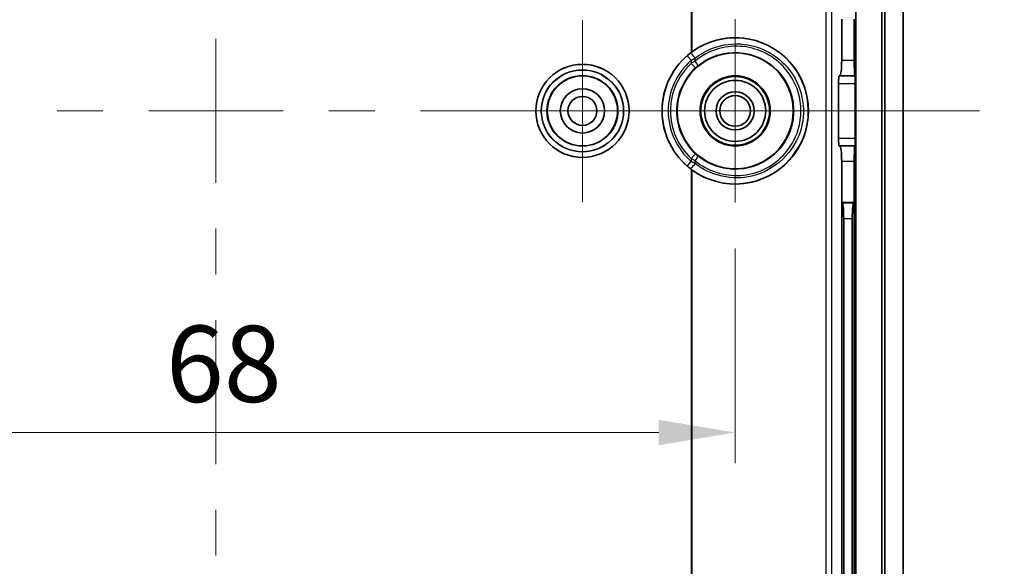
# Model space of a CAD drawing. Units: millimetres. Extents: x 22 to 2984, y 12 to 574.
# Drawn here: x 1979 to 2043, y 351 to 387 of the extents above; entities that cross this region are included whole.
import ezdxf

# ---------------------------------------------------------------- set-up
doc = ezdxf.new("R2010")
doc.units = ezdxf.units.MM
doc.header["$LTSCALE"] = 1.5
doc.layers.get('Defpoints').update_dxf_attribs({"lineweight": 25})
doc.layers.add('Center Mark (ISO)', color=7, linetype='Continuous', lineweight=18, true_color=0x80ffff)
doc.layers.add('Centerline (ISO)', color=7, linetype='Continuous', lineweight=18, true_color=0x80ffff)
for name, color, linetype, lineweight in [('Dimension (ISO)', 7, 'Continuous', 18), ('Visible (ISO)', 7, 'Continuous', 35), ('Visible Narrow (ISO)', 7, 'Continuous', 25)]:
    doc.layers.add(name, color=color, linetype=linetype, lineweight=lineweight)
doc.styles.add('Note Text (TK)', font='MS PGothic.ttf')
doc.dimstyles.new('Default - Method 1b (TK)', dxfattribs={"dimscale": 1.5, "dimtxt": 2.5, "dimasz": 2.5, "dimexe": 1, "dimexo": 1.5, "dimgap": 1, "dimtad": 1, "dimtoh": 1, "dimrnd": 1e-08, "dimdsep": 46, "dimtxsty": 'Note Text (TK)', "dimcen": 0.09, "dimdle": 5, "dimclrd": 100, "dimclre": 100, "dimclrt": 7, "dimadec": 1, "dimazin": 1, "dimtfac": 1, "dimtmove": 0, "dimatfit": 3, "dimfxl": 1, "dimtolj": 1, "dimlwd": -1, "dimlwe": -1, "dimarcsym": 0})

# ---------------------------------------------------------------- blocks, each defined once
blk = doc.blocks.new('*D61')
at = {"layer": 'Defpoints', "color": 0, "transparency": 16777216}
for p in [(2002.863, 426.461), (2002.863, 334.923), (2057.809, 334.923)]:
    blk.add_point(p, dxfattribs=at)
at = {"layer": 'Dimension (ISO)', "color": 100, "transparency": 16777216}
for p, q in [((2005.863, 426.461), (2059.809, 426.461)), ((2057.809, 421.461), (2057.809, 339.923)), ((2005.863, 334.923), (2059.809, 334.923))]:
    blk.add_line(p, q, dxfattribs=at)
for points in [[(2056.976, 421.461), (2058.642, 421.461), (2057.809, 426.461)], [(2056.976, 339.923), (2058.642, 339.923), (2057.809, 334.923)]]:
    blk.add_solid(points, dxfattribs=at)
at = {"layer": 'Dimension (ISO)', "color": 7, "transparency": 16777216, "insert": (2052.513, 345.052), "char_height": 5, "attachment_point": 4, "rotation": 90, "style": 'Note Text (TK)'}
blk.add_mtext('\\A1;有効寸法 / Max dim. 91', dxfattribs=at)
blk = doc.blocks.new('*D62')
at = {"layer": 'Defpoints', "color": 0, "transparency": 16777216}
for p in [(2016.731, 441.022), (2016.731, 320.362), (2075.78, 320.362)]:
    blk.add_point(p, dxfattribs=at)
at = {"layer": 'Dimension (ISO)', "color": 100, "transparency": 16777216}
for p, q in [((2019.731, 441.022), (2077.78, 441.022)), ((2075.78, 436.022), (2075.78, 325.362)), ((2019.731, 320.362), (2077.78, 320.362))]:
    blk.add_line(p, q, dxfattribs=at)
for points in [[(2074.947, 436.022), (2076.614, 436.022), (2075.78, 441.022)], [(2074.947, 325.362), (2076.614, 325.362), (2075.78, 320.362)]]:
    blk.add_solid(points, dxfattribs=at)
at = {"layer": 'Dimension (ISO)', "color": 7, "transparency": 16777216, "insert": (2070.485, 342.68), "char_height": 5, "attachment_point": 4, "rotation": 90, "style": 'Note Text (TK)'}
blk.add_mtext('\\A1;有効寸法 / Max dim. 120', dxfattribs=at)
blk = doc.blocks.new('*D63')
at = {"layer": 'Defpoints', "color": 0, "transparency": 16777216}
for p in [(1957.731, 374.685), (2025.731, 374.685), (2025.731, 359.615)]:
    blk.add_point(p, dxfattribs=at)
at = {"layer": 'Dimension (ISO)', "color": 100, "transparency": 16777216}
for p, q in [((1957.731, 371.685), (1957.731, 357.615)), ((2025.731, 371.685), (2025.731, 357.615)), ((1962.731, 359.615), (2020.731, 359.615))]:
    blk.add_line(p, q, dxfattribs=at)
for points in [[(1962.731, 360.449), (1962.731, 358.782), (1957.731, 359.615)], [(2020.731, 360.449), (2020.731, 358.782), (2025.731, 359.615)]]:
    blk.add_solid(points, dxfattribs=at)
at = {"layer": 'Dimension (ISO)', "color": 7, "transparency": 16777216, "insert": (1988.464, 364.115), "char_height": 5, "attachment_point": 4, "style": 'Note Text (TK)'}
blk.add_mtext('\\A1;68', dxfattribs=at)

msp = doc.modelspace()

# ---------------------------------------------------------------- linework, layer by layer
at = {"layer": 'Center Mark (ISO)', "linetype": 'Continuous'}
for p, q in [((2015.7314, 380.6916), (2015.7314, 386.6416)), ((2025.7314, 380.6916), (2025.7314, 386.6981)), ((2015.7314, 380.6916), (2009.7814, 380.6916)), ((2015.7314, 380.6916), (2021.6814, 380.6916)), ((2015.7314, 380.6916), (2015.7314, 374.7416)), ((2025.7314, 380.6916), (2019.7249, 380.6916)), ((2025.7314, 380.6916), (2031.7379, 380.6916)), ((2025.7314, 380.6916), (2025.7314, 374.6851))]:
    msp.add_line(p, q, dxfattribs=at)
at = {"layer": 'Centerline (ISO)', "linetype": 'Continuous'}
for p, q in [((1991.7314, 385.4059), (1991.7314, 375.9773)), ((1981.3314, 380.6916), (1984.3314, 380.6916)), ((1987.3314, 380.6916), (1996.1314, 380.6916)), ((1999.1314, 380.6916), (2002.1314, 380.6916)), ((2005.1314, 380.6916), (2013.9314, 380.6916)), ((2016.9314, 380.6916), (2019.9314, 380.6916)), ((2022.9314, 380.6916), (2031.7314, 380.6916)), ((1991.7314, 372.9773), (1991.7314, 369.9773)), ((1991.7314, 366.9773), (1991.7314, 357.5488)), ((1991.7314, 354.5488), (1991.7314, 351.5488))]:
    msp.add_line(p, q, dxfattribs=at)
at = {"layer": 'Centerline (ISO)'}
for q in [(2031.7314, 380.6916), (2041.7314, 380.6916)]:
    msp.add_line((2036.7314, 380.6916), q, dxfattribs=at)
at = {"layer": 'Visible (ISO)'}
for p, q in [((2033.6327, 335.6916), (2033.6327, 425.5432)), ((2035.3286, 335.6916), (2035.3286, 425.6916)), ((2035.5314, 425.6916), (2035.5314, 335.6916)), ((2036.7314, 425.6916), (2036.7314, 335.6916)), ((2032.7068, 386.6916), (2032.7068, 383.9916)), ((2033.5314, 383.9916), (2033.5314, 386.6916)), ((2032.5512, 382.9916), (2032.5957, 382.9916)), ((2032.5957, 382.9916), (2033.5663, 382.9916)), ((2033.5663, 382.9916), (2033.5803, 382.9916)), ((2032.4957, 378.8916), (2032.4957, 382.4916)), ((2033.5978, 382.4916), (2033.5978, 378.8916)), ((2032.5957, 378.3916), (2032.5512, 378.3916)), ((2033.5663, 378.3916), (2032.5957, 378.3916)), ((2033.5803, 378.3916), (2033.5663, 378.3916)), ((2032.7068, 377.3916), (2032.7068, 374.6916)), ((2033.5314, 374.6916), (2033.5314, 377.3916)), ((2032.7068, 374.6916), (2032.7582, 374.6402)), ((2032.7068, 374.6916), (2032.7068, 339.6916)), ((2032.7068, 374.6916), (2033.5314, 374.6916)), ((2033.5314, 374.6916), (2033.4801, 374.6402)), ((2033.5314, 339.6916), (2033.5314, 374.6916)), ((2032.838, 340.7392), (2032.838, 373.6441)), ((2033.4002, 373.6441), (2033.4002, 340.7392))]:
    msp.add_line(p, q, dxfattribs=at)
for centre, radius in [((2025.7314, 380.6916), 3.8), ((2015.7314, 380.6916), 3.05), ((2015.7314, 380.6916), 2.3), ((2025.7314, 380.6916), 2.3), ((2025.7314, 380.6916), 2.25), ((2025.7314, 380.6916), 2), ((2015.7314, 380.6916), 1.45), ((2025.7314, 380.6916), 1.2501), ((2025.7314, 380.6916), 1.0065), ((2015.7314, 380.6916), 0.95)]:
    msp.add_circle(centre, radius, dxfattribs=at)
msp.add_arc((2025.7314, 380.6916), 4.7906, 126.898743, 233.101257, dxfattribs=at)
for centre, major_axis, ratio, start_param, end_param in [((2025.7364, 380.6916), (-4.7936, 0), 0.9999995, 0.9412203, 5.341965), ((2032.5957, 383.9916), (0, -1), 0.1111111, 0, 1.5707963), ((2033.5663, 383.9916), (0, 1), 0.0349208, 1.5707963, 3.1415927), ((2032.5512, 382.4916), (0, -0.5), 0.1111111, 3.1415927, 4.712389), ((2033.5803, 382.4916), (0, 0.5), 0.0349208, 4.712389, 6.2831853), ((2032.5512, 378.8916), (0, -0.5), 0.1111111, 4.712389, 6.2831853), ((2033.5803, 378.8916), (0, 0.5), 0.0349208, 3.1415927, 4.712389), ((2032.5957, 377.3916), (0, -1), 0.1111111, 1.5707963, 3.1415927), ((2033.5663, 377.3916), (0, 1), 0.0349208, 0, 1.5707963), ((2032.7505, 373.6441), (0, -1), 0.0874887, 1.5707963, 3.0543262), ((2033.4877, 373.6441), (0, 1), 0.0874887, 0.0872665, 1.5707963)]:
    msp.add_ellipse(centre, major_axis=major_axis, ratio=ratio, start_param=start_param, end_param=end_param, dxfattribs=at)
for points, knots in [([(2022.914, 384.5661), (2022.8943, 384.5518), (2022.8748, 384.5374), (2022.8558, 384.5231), (2022.8555, 384.5229), (2022.8551, 384.5226)], [0.1456075867, 0.1456075867, 0.1456075867, 0.1456075867, 0.1526161829, 0.1526161829, 0.1527339947, 0.1527339947, 0.1527339947, 0.1527339947]), ([(2022.8551, 376.8606), (2022.8555, 376.8604), (2022.8558, 376.8601), (2022.8748, 376.8459), (2022.8943, 376.8314), (2022.914, 376.8171)], [0.0517115379, 0.0517115379, 0.0517115379, 0.0517115379, 0.0518293497, 0.0518293497, 0.0588379459, 0.0588379459, 0.0588379459, 0.0588379459])]:
    msp.add_open_spline(points, degree=3, knots=knots, dxfattribs=at)
at = {"layer": 'Visible Narrow (ISO)'}
for p, q in [((2022.8551, 425.6916), (2022.8551, 384.5226)), ((2022.914, 384.5661), (2022.914, 425.6916)), ((2031.6624, 425.6916), (2031.6624, 335.6916)), ((2032.0613, 335.6916), (2032.0613, 425.6916)), ((2022.5929, 384.3068), (2022.8551, 384.0047)), ((2022.8551, 384.0047), (2022.8551, 383.8051)), ((2022.8551, 383.8051), (2023.1266, 383.5113)), ((2023.1101, 383.9593), (2023.1101, 384.1502)), ((2033.5314, 383.9916), (2032.7068, 383.9916)), ((2032.4957, 382.4916), (2033.5978, 382.4916)), ((2033.5978, 378.8916), (2032.4957, 378.8916)), ((2023.1266, 377.8719), (2022.8551, 377.5781)), ((2022.5929, 377.0765), (2022.8551, 377.3785)), ((2022.8551, 377.5781), (2022.8551, 377.3785)), ((2023.1101, 377.2331), (2023.1101, 377.424)), ((2032.7068, 377.3916), (2033.5314, 377.3916)), ((2022.8551, 376.8606), (2022.8551, 335.6916)), ((2022.914, 335.6916), (2022.914, 376.8171)), ((2033.4801, 374.6402), (2032.7582, 374.6402)), ((2032.838, 373.6441), (2033.4002, 373.6441))]:
    msp.add_line(p, q, dxfattribs=at)
for radius in [3.0479, 2.6979, 2.6757, 2.3257]:
    msp.add_circle((2015.7314, 380.6916), radius, dxfattribs=at)
for radius, start, end in [(4.7874, 130.963022, 229.036978), (4.3874, 130.963022, 229.036978), (4.2388, 132.731706, 227.268294), (3.8388, 132.731706, 227.268294)]:
    msp.add_arc((2025.7314, 380.6916), radius, start, end, dxfattribs=at)
for centre, major_axis, ratio, start_param, end_param in [((2023.0317, 384.1502), (-0.2464, 0.3151), 0.1556327, 4.5912897, 6.2778847), ((2023.0317, 383.9593), (0.2545, -0.3086), 0.1524815, 0.0052979, 1.4456782), ((2023.0317, 377.2331), (-0.2464, -0.3151), 0.1556327, 0.0053006, 1.6918956), ((2023.0317, 377.424), (0.2545, 0.3086), 0.1524815, 4.8375071, 6.2778874)]:
    msp.add_ellipse(centre, major_axis=major_axis, ratio=ratio, start_param=start_param, end_param=end_param, dxfattribs=at)
for points, knots in [([(2022.7855, 376.9178), (2023.9093, 376.0392), (2025.444, 375.7012), (2028.4956, 376.4205), (2029.8951, 377.766), (2030.758, 380.8728), (2030.4156, 382.5233), (2028.6864, 384.6613), (2027.5302, 385.3008), (2025.5437, 385.5396), (2024.7577, 385.4437), (2023.5883, 385.0005), (2023.1645, 384.7617), (2022.7855, 384.4655)], [-2.2344253, -2.2344253, -2.2344253, -2.2344253, -1.3393969, -1.3393969, -0.2709285, -0.2709285, 0.6801306, 0.6801306, 1.4512536, 1.4512536, 1.9332054, 1.9332054, 2.2344253, 2.2344253, 2.2344253, 2.2344253]), ([(2023.1101, 384.1502), (2023.4574, 384.4217), (2023.8458, 384.6405), (2024.9175, 385.0468), (2025.6378, 385.1347), (2027.4585, 384.9161), (2028.5182, 384.3301), (2030.1032, 382.3706), (2030.4172, 380.8577), (2029.6262, 378.01), (2028.3433, 376.7769), (2025.5464, 376.1179), (2024.1399, 376.4278), (2023.1101, 377.2331)], [-2.2344253, -2.2344253, -2.2344253, -2.2344253, -1.9332054, -1.9332054, -1.4512536, -1.4512536, -0.6801306, -0.6801306, 0.2709285, 0.2709285, 1.3393969, 1.3393969, 2.2344253, 2.2344253, 2.2344253, 2.2344253]), ([(2023.1101, 377.424), (2023.9246, 376.7521), (2025.0001, 376.4008), (2027.1126, 376.5257), (2028.1398, 377.0019), (2029.3275, 378.2471), (2029.6696, 378.8347), (2029.9802, 379.8644), (2030.0413, 380.278), (2030.0413, 381.1053), (2029.9802, 381.5189), (2029.6696, 382.5486), (2029.3275, 383.1361), (2028.1398, 384.3814), (2027.1126, 384.8575), (2025.0001, 384.9825), (2023.9246, 384.6311), (2023.1101, 383.9593)], [-2.2605103, -2.2605103, -2.2605103, -2.2605103, -1.5117228, -1.5117228, -0.7617208, -0.7617208, -0.2929695, -0.2929695, 0, 0, 0.2929695, 0.2929695, 0.7617208, 0.7617208, 1.5117228, 1.5117228, 2.2605103, 2.2605103, 2.2605103, 2.2605103]), ([(2022.7855, 384.4655), (2022.774, 384.4565), (2022.7625, 384.4474), (2022.7406, 384.43), (2022.7303, 384.4216), (2022.7135, 384.408), (2022.707, 384.4028), (2022.6965, 384.3942), (2022.6925, 384.3909), (2022.6805, 384.381), (2022.6724, 384.3743), (2022.6516, 384.3569), (2022.6389, 384.3462), (2022.615, 384.3259), (2022.6039, 384.3163), (2022.5929, 384.3068)], [-0.022938567, -0.022938567, -0.022938567, -0.022938567, -0.018866972, -0.018866972, -0.015196801, -0.015196801, -0.012902944, -0.012902944, -0.011469284, -0.011469284, -0.008601963, -0.008601963, -0.004014249, -0.004014249, 0, 0, 0, 0]), ([(2023.2864, 383.6509), (2024.0241, 384.2593), (2024.9981, 384.5774), (2026.9111, 384.464), (2027.8412, 384.0327), (2028.9166, 382.9051), (2029.2264, 382.373), (2029.5076, 381.4407), (2029.5628, 381.0662), (2029.5628, 380.3171), (2029.5076, 379.9426), (2029.2264, 379.0102), (2028.9166, 378.4782), (2027.8412, 377.3505), (2026.9111, 376.9192), (2024.9981, 376.8059), (2024.0241, 377.1239), (2023.2864, 377.7323)], [-2.2605103, -2.2605103, -2.2605103, -2.2605103, -1.5117228, -1.5117228, -0.7617208, -0.7617208, -0.2929695, -0.2929695, 0, 0, 0.2929695, 0.2929695, 0.7617208, 0.7617208, 1.5117228, 1.5117228, 2.2605103, 2.2605103, 2.2605103, 2.2605103]), ([(2022.8551, 384.0047), (2022.8697, 384.0135), (2022.8844, 384.0222), (2022.9159, 384.0408), (2022.9328, 384.0507), (2022.9604, 384.0666), (2022.971, 384.0727), (2022.987, 384.0818), (2022.9923, 384.0849), (2023.0062, 384.0927), (2023.0147, 384.0975), (2023.0369, 384.11), (2023.0507, 384.1176), (2023.0796, 384.1336), (2023.0948, 384.1419), (2023.1101, 384.1502)], [0, 0, 0, 0, 0.004014249, 0.004014249, 0.008601963, 0.008601963, 0.011469284, 0.011469284, 0.012902944, 0.012902944, 0.015196801, 0.015196801, 0.018866972, 0.018866972, 0.022938567, 0.022938567, 0.022938567, 0.022938567]), ([(2023.1101, 383.9593), (2023.0993, 383.9531), (2023.0885, 383.9469), (2023.0606, 383.9307), (2023.0434, 383.9206), (2022.9989, 383.8943), (2022.9716, 383.8778), (2022.9145, 383.8427), (2022.8846, 383.824), (2022.8551, 383.8051)], [0, 0, 0, 0, 0.002937104, 0.002937104, 0.00763647, 0.00763647, 0.015155455, 0.015155455, 0.02349683, 0.02349683, 0.02349683, 0.02349683]), ([(2023.1266, 383.5113), (2023.1451, 383.5284), (2023.1638, 383.5453), (2023.1996, 383.5771), (2023.2167, 383.592), (2023.2446, 383.6159), (2023.2554, 383.625), (2023.2729, 383.6397), (2023.2797, 383.6453), (2023.2864, 383.6509)], [-0.02349683, -0.02349683, -0.02349683, -0.02349683, -0.015155455, -0.015155455, -0.00763647, -0.00763647, -0.002937104, -0.002937104, 0, 0, 0, 0]), ([(2023.2864, 377.7323), (2023.2797, 377.7379), (2023.2729, 377.7435), (2023.2554, 377.7582), (2023.2446, 377.7673), (2023.2167, 377.7912), (2023.1996, 377.8061), (2023.1638, 377.8379), (2023.1451, 377.8548), (2023.1266, 377.8719)], [-0.02349683, -0.02349683, -0.02349683, -0.02349683, -0.020559726, -0.020559726, -0.01586036, -0.01586036, -0.008341375, -0.008341375, 0, 0, 0, 0]), ([(2022.8551, 377.5781), (2022.8846, 377.5592), (2022.9145, 377.5405), (2022.9716, 377.5054), (2022.9989, 377.489), (2023.0434, 377.4626), (2023.0606, 377.4525), (2023.0885, 377.4363), (2023.0993, 377.4301), (2023.1101, 377.424)], [0, 0, 0, 0, 0.008341375, 0.008341375, 0.01586036, 0.01586036, 0.020559726, 0.020559726, 0.02349683, 0.02349683, 0.02349683, 0.02349683]), ([(2023.1101, 377.2331), (2023.0994, 377.2389), (2023.0886, 377.2447), (2023.0607, 377.26), (2023.0436, 377.2695), (2022.9991, 377.2944), (2022.9718, 377.31), (2022.9146, 377.3431), (2022.8848, 377.3607), (2022.8551, 377.3785)], [0, 0, 0, 0, 0.002867321, 0.002867321, 0.007455034, 0.007455034, 0.014795376, 0.014795376, 0.022938567, 0.022938567, 0.022938567, 0.022938567]), ([(2022.5929, 377.0765), (2022.6153, 377.0571), (2022.6379, 377.0378), (2022.6811, 377.0017), (2022.7017, 376.9847), (2022.7353, 376.9576), (2022.7482, 376.9472), (2022.7693, 376.9305), (2022.7774, 376.9241), (2022.7855, 376.9178)], [-0.022938567, -0.022938567, -0.022938567, -0.022938567, -0.014795376, -0.014795376, -0.007455034, -0.007455034, -0.002867321, -0.002867321, 0, 0, 0, 0])]:
    msp.add_open_spline(points, degree=3, knots=knots, dxfattribs=at)

# ---------------------------------------------------------------- dimensions: what is measured, and where the dimension line sits
at = {"layer": 'Dimension (ISO)', "color": 100, "true_color": 0x00ff3f}
for base, p1, p2, override, picture, middle in [((2075.7804, 320.3617), (2016.7314, 441.0215), (2016.7314, 320.3617), {"dimscale": 0, "dimtxt": 5, "dimasz": 5, "dimexe": 2, "dimexo": 3, "dimgap": 2, "dimtoh": 0, "dimdec": 2, "dimlfac": 0.994532, "dimcen": 0.18, "dimtol": 0, "dimlim": 0, "dimtp": 0, "dimtm": 0, "dimtdec": 2, "dimtix": 0, "dimtofl": 0, "dimtmove": 0, "dimatfit": 1}, '*D62', (2075.7804, 380.6916)), ((2057.8089, 334.9227), (2002.8631, 426.4606), (2002.8631, 334.9227), {"dimscale": 0, "dimtxt": 5, "dimasz": 5, "dimexe": 2, "dimexo": 3, "dimgap": 2, "dimtoh": 0, "dimdec": 2, "dimlfac": 0.994124, "dimcen": 0.18, "dimtol": 0, "dimlim": 0, "dimtp": 0, "dimtm": 0, "dimtdec": 2, "dimtix": 0, "dimtofl": 0, "dimtmove": 0, "dimatfit": 1}, '*D61', (2057.8089, 380.6916))]:
    dim = msp.add_linear_dim(base=base, p1=p1, p2=p2, angle=90, text='有効寸法 / Max dim. <>', dimstyle='Default - Method 1b (TK)', override=override, dxfattribs=at)
    dim.commit()
    dim.dimension.update_dxf_attribs({"geometry": picture, "text_midpoint": middle, "dimtype": 128})
dim = msp.add_linear_dim(base=(2025.7314, 359.6154), p1=(1957.7314, 374.6851), p2=(2025.7314, 374.6851), angle=180, dimstyle='Default - Method 1b (TK)', override={"dimscale": 0, "dimtxt": 5, "dimasz": 5, "dimexe": 2, "dimexo": 3, "dimgap": 2, "dimtoh": 0, "dimdec": 2, "dimcen": 0.18, "dimtol": 0, "dimlim": 0, "dimtp": 0, "dimtm": 0, "dimtdec": 2, "dimtix": 0, "dimtofl": 0, "dimtmove": 0, "dimatfit": 1}, dxfattribs=at)
dim.commit()
dim.dimension.update_dxf_attribs({"geometry": '*D63', "text_midpoint": (1991.7314, 359.6154), "dimtype": 128})

doc.saveas('drawing.dxf')
